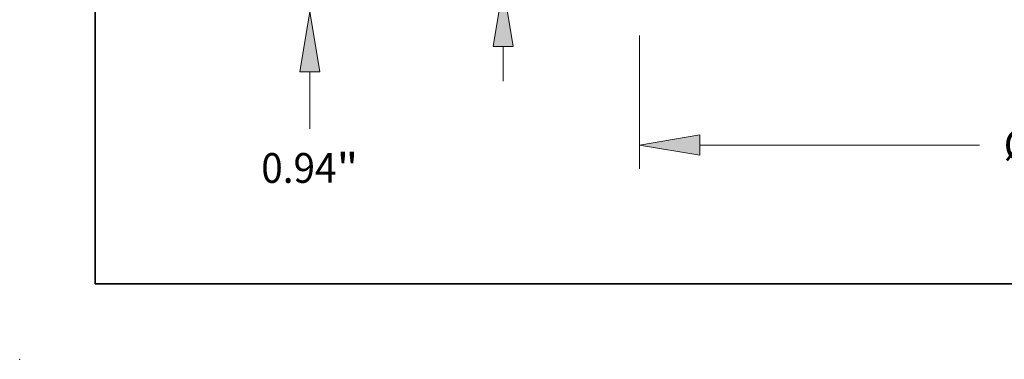
# Model space of a CAD drawing. Extents: x 0 to 10.8, y 0 to 8.2.
# Drawn here: x 0 to 3.3, y 0 to 1.1 of the extents above; entities that cross this region are included whole.
import ezdxf
from ezdxf.enums import TextEntityAlignment as Align

# ---------------------------------------------------------------- set-up
doc = ezdxf.new("R2010")
doc.units = 0
doc.header["$MEASUREMENT"] = 0
doc.layers.get('0').update_dxf_attribs({"lineweight": 13})
doc.layers.add('1', color=7, linetype='Continuous', lineweight=13)
doc.styles.get("Standard").update_dxf_attribs({"font": 'isocp.shx'})

# ---------------------------------------------------------------- blocks, each defined once
blk = doc.blocks.new('BLOCK19')
at = {"color": 7, "lineweight": 13, "ltscale": 0.03937}
blk.add_line((-20.388078, -3.166497), (-20.388078, -1.630417), dxfattribs=at)
blk.add_lwpolyline([(-20.116343, -1.630417), (-20.388078, 0), (-20.659814, -1.630417)], close=True, dxfattribs=at)
blk.add_solid([(-20.116343, -1.630417), (-20.388078, 0), (-20.116343, -1.630417), (-20.659814, -1.630417)], dxfattribs=at)
for s, p, p2 in [('0.94', (-21.696859, -4.621054), (-19.667714, -4.621054)), ('"', (-19.667713, -4.621054), (-19.0793, -4.621054))]:
    blk.add_text(s, height=0.802382, dxfattribs=at).set_placement(p, p2, align=Align.FIT)
blk = doc.blocks.new('BLOCK21')
at = {"color": 7, "lineweight": 13, "ltscale": 0.03937}
for p, q in [((-11.5, -0.641905), (-11.5, -4.243645)), ((11.5, -0.641905), (11.5, -4.243645)), ((-9.869583, -3.60174), (-2.334939, -3.60174)), ((2.334939, -3.60174), (9.869583, -3.60174))]:
    blk.add_line(p, q, dxfattribs=at)
for points in [[(-9.869583, -3.330004), (-11.5, -3.60174), (-9.869583, -3.873475)], [(9.869583, -3.873475), (11.5, -3.60174), (9.869583, -3.330004)]]:
    blk.add_lwpolyline(points, close=True, dxfattribs=at)
for points in [[(-9.869583, -3.330004), (-11.5, -3.60174), (-9.869583, -3.330004), (-9.869583, -3.873475)], [(9.869583, -3.873475), (11.5, -3.60174), (9.869583, -3.873475), (9.869583, -3.330004)]]:
    blk.add_solid(points, dxfattribs=at)
for s, p, p2 in [('%%c', (-1.682763, -4.00293), (-0.880381, -4.00293)), ('"', (1.09435, -4.00293), (1.682763, -4.00293)), ('23', (-0.065161, -4.00293), (1.09435, -4.00293))]:
    blk.add_text(s, height=0.802382, dxfattribs=at).set_placement(p, p2, align=Align.FIT)
blk = doc.blocks.new('BLOCK22')
at = {"color": 7, "lineweight": 13, "ltscale": 0.03937}
for p, q in [((-15.17451, 6.023343), (-16.764835, 6.023343)), ((-15.17451, 2.820417), (-15.17451, 6.023343)), ((-15.17451, -1.877621), (-15.17451, -0.940417))]:
    blk.add_line(p, q, dxfattribs=at)
for points in [[(-15.446245, 2.820417), (-15.17451, 1.19), (-14.902775, 2.820417)], [(-14.902775, -0.940417), (-15.17451, 0.69), (-15.446245, -0.940417)]]:
    blk.add_lwpolyline(points, close=True, dxfattribs=at)
for points in [[(-15.446245, 2.820417), (-15.17451, 1.19), (-15.446245, 2.820417), (-14.902775, 2.820417)], [(-14.902775, -0.940417), (-15.17451, 0.69), (-14.902775, -0.940417), (-15.446245, -0.940417)]]:
    blk.add_solid(points, dxfattribs=at)
for s, p, p2 in [('%%c', (-21.072414, 5.622152), (-20.270033, 5.622152)), ('0.5', (-19.454812, 5.622152), (-18.005424, 5.622152)), ('"', (-18.005423, 5.622152), (-17.41701, 5.622152))]:
    blk.add_text(s, height=0.802382, dxfattribs=at).set_placement(p, p2, align=Align.FIT)

msp = doc.modelspace()

# ---------------------------------------------------------------- linework, layer by layer
at = {"color": 7, "lineweight": 5, "ltscale": 0.03937}
msp.add_point((0, 0), dxfattribs=at)
at = {"layer": '1', "color": 7, "lineweight": 35, "ltscale": 0.03937}
for q in [(0.25, 8.25), (10.75, 0.25)]:
    msp.add_line((0.25, 0.25), q, dxfattribs=at)

# ---------------------------------------------------------------- block references
at = {"lineweight": 0, "xscale": 0.122666, "yscale": 0.122666, "zscale": 0.122666}
for name in ['BLOCK22', 'BLOCK19', 'BLOCK21']:
    msp.add_blockref(name, (3.4603, 1.151), dxfattribs=at)

doc.saveas('drawing.dxf')
